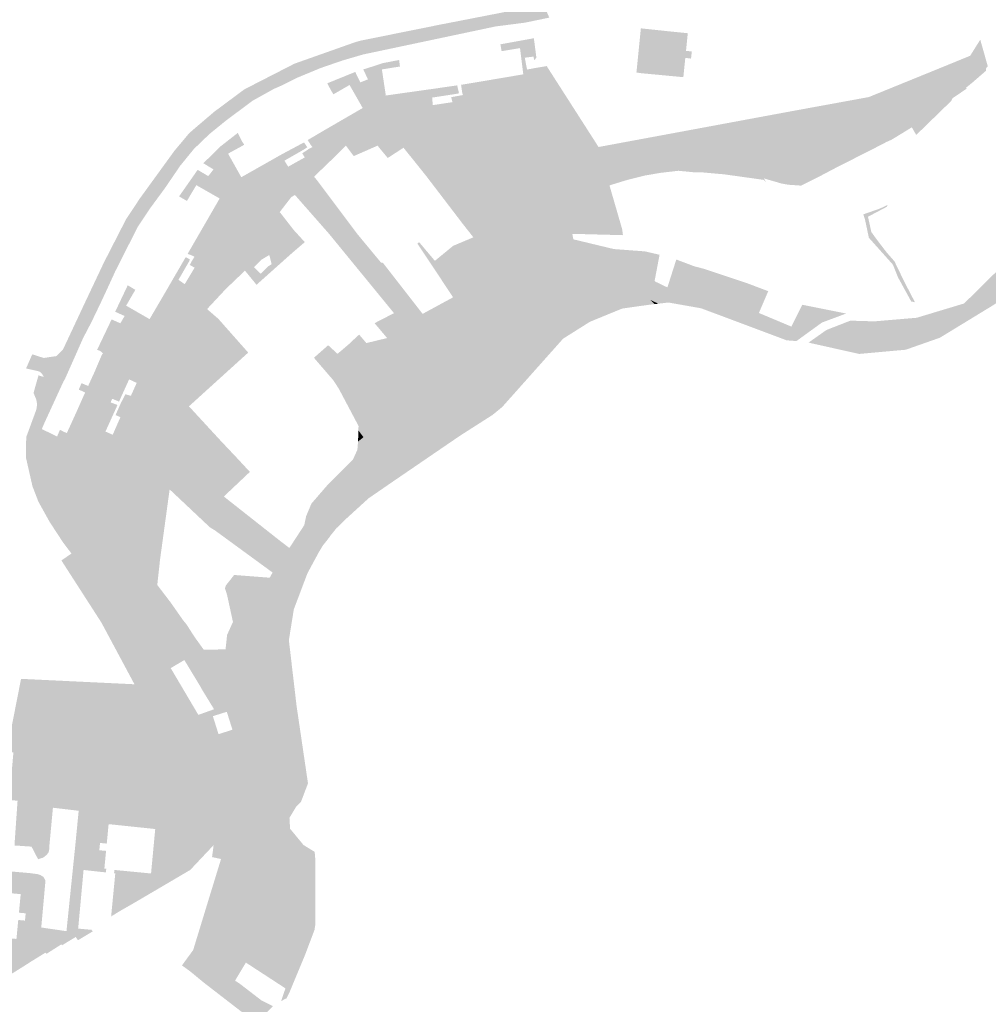
# Model space of a CAD drawing. Units: inches. Extents: x -645293 to -590036, y -1169592 to -1135176.
# Drawn here: x -603858 to -603455, y -1157744 to -1157334 of the extents above; entities that cross this region are included whole.
import ezdxf

# ---------------------------------------------------------------- set-up
doc = ezdxf.new("R2010")
doc.units = ezdxf.units.IN
doc.header["$MEASUREMENT"] = 0

msp = doc.modelspace()

# ---------------------------------------------------------------- hatches: boundary and pattern name
for points in [[(-603836.86, -1157536.88), (-603833.44, -1157542.32), (-603820.02, -1157562.66), (-603810.99, -1157577.24), (-603802.04, -1157593.54), (-603796.45, -1157604.13), (-603810.62, -1157610.88), (-603824.37, -1157585.22), (-603841.03, -1157559.34), (-603836.86, -1157556.44), (-603840.41, -1157551.73), (-603845.91, -1157543.33), (-603850.61, -1157534.86), (-603853.08, -1157528.45), (-603855.78, -1157516.58), (-603855.79, -1157511.71), (-603855.65, -1157507.91), (-603851.48, -1157496.55), (-603851.14, -1157494.39), (-603851.48, -1157492.39), (-603852.63, -1157489.57), (-603852.51, -1157489.14), (-603850.7, -1157482.71), (-603850.57, -1157482.27), (-603848.32, -1157482.97), (-603849.22, -1157481.46), (-603850.27, -1157480.63), (-603855.74, -1157479.39), (-603853.17, -1157473.51), (-603848.42, -1157475.03), (-603843.16, -1157474.26), (-603840.4, -1157471.56), (-603832.95, -1157455.66), (-603832.06, -1157453.75), (-603823.4, -1157435.41), (-603814.18, -1157417.39), (-603808.45, -1157408.72), (-603794.09, -1157388.92), (-603788.13, -1157381.78), (-603786.5, -1157380.26), (-603777.38, -1157372.5), (-603764.87, -1157363.2), (-603744.05, -1157352.52), (-603718.63, -1157343.52), (-603716.44, -1157342.92), (-603682.42, -1157336.06), (-603681.44, -1157335.88), (-603651.84, -1157330.11), (-603649.86, -1157329.7), (-603646.19, -1157328.94), (-603640.82, -1157326.91), (-603637.93, -1157333.34), (-603648.09, -1157335.44), (-603660.23, -1157337), (-603715.44, -1157348.68), (-603724.07, -1157351.2), (-603733.31, -1157354.39), (-603742.73, -1157358.31), (-603749.57, -1157361.7), (-603752.54, -1157362.98), (-603761.45, -1157367.94), (-603772.52, -1157376.2), (-603779.44, -1157381.83), (-603785.87, -1157388.01), (-603791.59, -1157395.02), (-603798.22, -1157404.75), (-603798.8, -1157405.51), (-603804.28, -1157412.96), (-603809.09, -1157420.17), (-603809.46, -1157420.86), (-603818.73, -1157439.17), (-603818.86, -1157439.5), (-603819.22, -1157440.28), (-603820.59, -1157443.27), (-603823.99, -1157450.63), (-603825.39, -1157453.57), (-603828.54, -1157460.12), (-603831.87, -1157466.5), (-603832.25, -1157467.32), (-603839.56, -1157483.8), (-603840.2, -1157484.88), (-603848.04, -1157501.94), (-603849.19, -1157504.61), (-603850.5, -1157510.21), (-603849.6, -1157517.44), (-603847.66, -1157525.88), (-603845.48, -1157531.89), (-603841.03, -1157529.58), (-603836.86, -1157536.88)], [(-603601.47, -1157354.28), (-603599.83, -1157337.8), (-603587.67, -1157339.09), (-603580.3, -1157339.83), (-603581.03, -1157347.23), (-603578.6, -1157347.37), (-603578.94, -1157350.39), (-603579.53, -1157350.32), (-603581.32, -1157350.1), (-603581.38, -1157350.65), (-603582.03, -1157357.02), (-603582.14, -1157358.13), (-603599.85, -1157356.46), (-603601.68, -1157356.16), (-603601.47, -1157354.28)], [(-603707.16, -1157352.27), (-603700.46, -1157350.98), (-603700.27, -1157352.37), (-603700.12, -1157353.71), (-603700.66, -1157353.78), (-603707.63, -1157354.9), (-603705.99, -1157365.76), (-603686.8, -1157363.06), (-603676.29, -1157361.55), (-603675.53, -1157364.85), (-603676.91, -1157365.12), (-603686.72, -1157366.63), (-603686.42, -1157369.77), (-603678.25, -1157368.53), (-603678.79, -1157366.47), (-603676.76, -1157366.09), (-603675.46, -1157365.85), (-603673.89, -1157365.58), (-603674.17, -1157364.72), (-603674.66, -1157361.3), (-603667.66, -1157360.15), (-603648.76, -1157356.95), (-603650.13, -1157346.03), (-603657.81, -1157347.3), (-603658.08, -1157345.62), (-603658.3, -1157344.46), (-603644.37, -1157341.92), (-603643.31, -1157350.01), (-603644.19, -1157351.14), (-603644.53, -1157349.58), (-603648.15, -1157350.01), (-603647.21, -1157354.95), (-603643.69, -1157354.3), (-603639.03, -1157353.51), (-603617.44, -1157387.2), (-603612.89, -1157403.18), (-603625.5, -1157407.27), (-603631.48, -1157410.37), (-603633.42, -1157411.35), (-603647.47, -1157419.34), (-603648.68, -1157419.85), (-603660.06, -1157424.69), (-603674.83, -1157431.86), (-603677.97, -1157428.35), (-603669.55, -1157424.8), (-603673.95, -1157419.21), (-603687.72, -1157401.18), (-603688.81, -1157399.75), (-603697.24, -1157389.22), (-603698.62, -1157387.5), (-603709.1, -1157374.35), (-603715.12, -1157379.65), (-603709.43, -1157386.64), (-603719.36, -1157390.99), (-603721.07, -1157388.68), (-603722.6, -1157386.64), (-603729.71, -1157393.64), (-603735.86, -1157399.54), (-603734.48, -1157401.25), (-603736.66, -1157403.48), (-603738.42, -1157404.36), (-603743.83, -1157407.18), (-603745.37, -1157408.09), (-603750.17, -1157414.31), (-603755.11, -1157420.7), (-603767.13, -1157432.41), (-603768.2, -1157433.48), (-603768.58, -1157433.86), (-603776.33, -1157441.61), (-603772.38, -1157446.1), (-603773.05, -1157446.8), (-603780.4, -1157454.67), (-603775.87, -1157460.12), (-603784.5, -1157467.82), (-603791.89, -1157475.33), (-603799.06, -1157483.35), (-603787.94, -1157495.16), (-603775.34, -1157508.84), (-603787.42, -1157519.58), (-603790.54, -1157522.48), (-603797.22, -1157528.6), (-603797.84, -1157534.52), (-603800.88, -1157530.71), (-603804.95, -1157534.39), (-603798.58, -1157542.03), (-603799.24, -1157548.8), (-603800.4, -1157559.24), (-603801.13, -1157569.53), (-603795.63, -1157576.72), (-603790.38, -1157584.22), (-603788.99, -1157585.88), (-603786.53, -1157589.76), (-603785.52, -1157591.29), (-603781.79, -1157596.5), (-603782.73, -1157596.57), (-603789.86, -1157600.79), (-603795.53, -1157604.15), (-603796.45, -1157604.13), (-603802.04, -1157593.54), (-603810.99, -1157577.24), (-603820.02, -1157562.66), (-603833.44, -1157542.32), (-603836.86, -1157536.88), (-603841.03, -1157529.58), (-603845.48, -1157531.89), (-603847.66, -1157525.88), (-603849.6, -1157517.44), (-603850.5, -1157510.21), (-603849.19, -1157504.61), (-603842.83, -1157507.76), (-603841.38, -1157508.41), (-603841.16, -1157508.53), (-603840.1, -1157509.11), (-603840.36, -1157509.58), (-603843.23, -1157516.08), (-603832.96, -1157520.74), (-603824.99, -1157503.07), (-603820.56, -1157493.53), (-603817.71, -1157494.59), (-603817.98, -1157495.25), (-603822.69, -1157505.66), (-603819.69, -1157507.01), (-603816.46, -1157499.66), (-603818.48, -1157498.81), (-603817.11, -1157495.67), (-603816.78, -1157494.89), (-603816.15, -1157493.51), (-603815.72, -1157492.73), (-603814.38, -1157490.13), (-603812.11, -1157490.79), (-603809.69, -1157485.41), (-603812.85, -1157483.94), (-603816.66, -1157492.34), (-603817.05, -1157493.2), (-603819.88, -1157492.01), (-603817, -1157485.39), (-603809.01, -1157467.84), (-603819.26, -1157463.19), (-603822.36, -1157470.17), (-603823.59, -1157469.7), (-603824.91, -1157469.01), (-603820.14, -1157458.98), (-603816.51, -1157460.6), (-603814.72, -1157457.56), (-603818.64, -1157455.79), (-603813.43, -1157444.77), (-603811.45, -1157445.96), (-603811.32, -1157446.03), (-603810.25, -1157446.66), (-603810.53, -1157447.12), (-603814.08, -1157453.25), (-603804.33, -1157458.86), (-603798.48, -1157448.88), (-603794.54, -1157442.09), (-603789.31, -1157433.09), (-603787.5, -1157434.01), (-603787.67, -1157434.35), (-603787.85, -1157434.73), (-603787.97, -1157434.98), (-603792.3, -1157442.5), (-603789.71, -1157444.3), (-603785.58, -1157437.46), (-603787.6, -1157436.28), (-603787.13, -1157435.44), (-603787, -1157435.2), (-603786.8, -1157434.83), (-603786.55, -1157434.37), (-603785.64, -1157432.89), (-603786.49, -1157432.44), (-603788.49, -1157431.68), (-603784.92, -1157425.51), (-603775.16, -1157408.63), (-603784.87, -1157403.08), (-603788.78, -1157409.64), (-603790.02, -1157408.94), (-603792.05, -1157407.77), (-603784.32, -1157396.71), (-603779.91, -1157399.31), (-603777.71, -1157396.54), (-603781.96, -1157393.96), (-603774.67, -1157386.85), (-603767.64, -1157381.35), (-603765.7, -1157385.09), (-603765.6, -1157385.23), (-603764.93, -1157386.22), (-603765.36, -1157386.52), (-603771.66, -1157389.96), (-603766.15, -1157399.78), (-603749.35, -1157390.27), (-603740.05, -1157385.29), (-603738.68, -1157387.28), (-603740.16, -1157388.28), (-603748.19, -1157392.89), (-603746.64, -1157395.4), (-603739.71, -1157391.53), (-603740.81, -1157389.8), (-603739.5, -1157389), (-603738.14, -1157388.07), (-603736.54, -1157387.22), (-603737.18, -1157386.43), (-603738.5, -1157384.31), (-603732.45, -1157380.73), (-603715.62, -1157370.97), (-603721.07, -1157361.39), (-603727.81, -1157365.25), (-603728.55, -1157364.07), (-603730.38, -1157360.69), (-603718.72, -1157355.95), (-603716.62, -1157360.3), (-603713.43, -1157359.05), (-603715.38, -1157354.87), (-603714.31, -1157354.59), (-603707.16, -1157352.27)], [(-603462.73, -1157349.2), (-603458.54, -1157342.52), (-603455.39, -1157353.67), (-603456.18, -1157354.48), (-603462.73, -1157349.2)], [(-603470.08, -1157366.9), (-603478.07, -1157355.48), (-603470.15, -1157352.25), (-603464.45, -1157362.52), (-603464.19, -1157362.9), (-603467.08, -1157364.86), (-603470.08, -1157366.9)], [(-603456.18, -1157354.48), (-603456.18, -1157355.48), (-603461.71, -1157360.28), (-603464.45, -1157362.52), (-603470.15, -1157352.25), (-603462.73, -1157349.2), (-603456.18, -1157354.48)], [(-603490.89, -1157372.4), (-603496.13, -1157362.83), (-603478.07, -1157355.48), (-603470.08, -1157366.9), (-603470.71, -1157368.1), (-603485.19, -1157382.18), (-603487.03, -1157379.01), (-603490.89, -1157372.4)], [(-603495.36, -1157384.11), (-603504.9, -1157366.4), (-603496.13, -1157362.83), (-603490.89, -1157372.4), (-603487.03, -1157379.01), (-603495.36, -1157384.11)], [(-603513.16, -1157367.92), (-603502.73, -1157387.78), (-603518.26, -1157395.65), (-603530.45, -1157371.08), (-603513.16, -1157367.92)], [(-603497.58, -1157385.11), (-603497.75, -1157385.2), (-603502.73, -1157387.78), (-603513.16, -1157367.92), (-603504.9, -1157366.4), (-603495.36, -1157384.11), (-603497.58, -1157385.11)], [(-603524.82, -1157399.1), (-603533.15, -1157403.28), (-603547.36, -1157374.2), (-603537.63, -1157372.4), (-603524.82, -1157399.1)], [(-603518.26, -1157395.65), (-603524.82, -1157399.1), (-603537.63, -1157372.4), (-603530.45, -1157371.08), (-603518.26, -1157395.65)], [(-603705.19, -1157391.77), (-603707.59, -1157388.89), (-603709.43, -1157386.64), (-603715.12, -1157379.65), (-603709.1, -1157374.35), (-603698.62, -1157387.5), (-603705.19, -1157391.77)], [(-603565.1, -1157398.59), (-603574.02, -1157397.78), (-603581.94, -1157380.62), (-603547.36, -1157374.2), (-603533.15, -1157403.28), (-603538.56, -1157402.9), (-603541.32, -1157402.39), (-603548.62, -1157400.27), (-603547.61, -1157402.03), (-603548.63, -1157400.89), (-603565.1, -1157398.59)], [(-603574.02, -1157397.78), (-603576.95, -1157397.8), (-603584.19, -1157397.1), (-603591.69, -1157397.97), (-603598.33, -1157399.11), (-603605.38, -1157400.88), (-603612.89, -1157403.18), (-603617.44, -1157387.2), (-603581.94, -1157380.62), (-603574.02, -1157397.78)], [(-603512.63, -1157459.5), (-603502.62, -1157459.79), (-603484.99, -1157458.29), (-603465.26, -1157452.34), (-603443.29, -1157430.67), (-603433, -1157419.38), (-603407.29, -1157394.43), (-603404.38, -1157398.55), (-603400.97, -1157408.71), (-603395.35, -1157414.01), (-603414.75, -1157423.93), (-603427.31, -1157432.2), (-603452.64, -1157452.74), (-603475.36, -1157466.61), (-603489.57, -1157471.6), (-603508.98, -1157473.35), (-603530.02, -1157468.64), (-603522.59, -1157463.39), (-603512.63, -1157459.5)], [(-603732.47, -1157416.1), (-603736.34, -1157411.08), (-603731.39, -1157407.21), (-603727.52, -1157412.17), (-603728.63, -1157413.05), (-603727.34, -1157414.58), (-603730.32, -1157416.93), (-603731.6, -1157415.4), (-603732.47, -1157416.1)], [(-603614.27, -1157418), (-603616.79, -1157410.37), (-603612.62, -1157409.25), (-603610.34, -1157416.8), (-603611.05, -1157417.02), (-603609.78, -1157420.99), (-603612.95, -1157422.01), (-603614.27, -1157418)], [(-603703.63, -1157466.29), (-603698.1, -1157461.87), (-603690.67, -1157456.67), (-603684.85, -1157453.51), (-603681.1, -1157451.47), (-603677.98, -1157449.77), (-603692.85, -1157427.41), (-603692.16, -1157426.78), (-603685.57, -1157434.59), (-603677.97, -1157428.35), (-603674.83, -1157431.86), (-603679.87, -1157435.98), (-603681.07, -1157439.91), (-603675.89, -1157449), (-603666.81, -1157444.82), (-603653.17, -1157438.04), (-603647.14, -1157434.62), (-603641.37, -1157431.01), (-603633.82, -1157425.57), (-603631.15, -1157423.09), (-603634.88, -1157413.57), (-603633.42, -1157411.35), (-603633.04, -1157412.34), (-603630.64, -1157418.59), (-603628.36, -1157423.35), (-603627.92, -1157425.64), (-603636.49, -1157430.32), (-603646.32, -1157437.29), (-603664.22, -1157445.9), (-603674.68, -1157450.08), (-603687.57, -1157456.98), (-603691.88, -1157459.51), (-603696.39, -1157462.68), (-603697.66, -1157467.69), (-603696.59, -1157468.58), (-603698.49, -1157471.62), (-603703.58, -1157480.5), (-603706.74, -1157478.02), (-603714.09, -1157468.83), (-603705.45, -1157466.74), (-603703.63, -1157466.29)], [(-603634.88, -1157413.57), (-603647.47, -1157419.34), (-603633.42, -1157411.35), (-603634.88, -1157413.57)], [(-603616.79, -1157410.37), (-603614.27, -1157418), (-603618.02, -1157419.14), (-603620.57, -1157411.43), (-603616.79, -1157410.37)], [(-603503.89, -1157422.58), (-603501.55, -1157425.82), (-603497.56, -1157431.03), (-603494.27, -1157434.78), (-603490.16, -1157443.28), (-603485.74, -1157451.81), (-603487.26, -1157451.54), (-603492.83, -1157441.38), (-603494.91, -1157436.17), (-603504.91, -1157424.99), (-603506.56, -1157417.2), (-603507.22, -1157415.33), (-603506.96, -1157415.16), (-603500.15, -1157412.77), (-603497.23, -1157411.33), (-603497.35, -1157412.05), (-603505.28, -1157416.23), (-603503.89, -1157422.58)], [(-603745.62, -1157431.88), (-603755.11, -1157420.7), (-603750.17, -1157414.31), (-603749.46, -1157415.15), (-603744.4, -1157421.67), (-603747.45, -1157424.52), (-603746.19, -1157425.92), (-603747.96, -1157427.69), (-603744.74, -1157431.11), (-603745.12, -1157431.44), (-603745.62, -1157431.88)], [(-603732.33, -1157420.27), (-603725.05, -1157413.83), (-603717.96, -1157423.29), (-603707.96, -1157435.36), (-603707.2, -1157435.43), (-603690.67, -1157456.67), (-603698.1, -1157461.87), (-603702.59, -1157456.37), (-603729.69, -1157423.27), (-603732.33, -1157420.27)], [(-603739.72, -1157426.81), (-603744.74, -1157431.11), (-603747.96, -1157427.69), (-603746.19, -1157425.92), (-603747.45, -1157424.52), (-603744.4, -1157421.67), (-603739.72, -1157426.81)], [(-603645.03, -1157421.93), (-603641.42, -1157420.8), (-603639.78, -1157426.07), (-603643.58, -1157427.14), (-603645.03, -1157421.93)], [(-603697.66, -1157467.69), (-603696.39, -1157462.68), (-603691.88, -1157459.51), (-603687.57, -1157456.98), (-603674.68, -1157450.08), (-603664.22, -1157445.9), (-603646.32, -1157437.29), (-603636.49, -1157430.32), (-603627.92, -1157425.64), (-603611.06, -1157429.69), (-603598.13, -1157430.66), (-603599.28, -1157439.99), (-603602.07, -1157441.38), (-603602.45, -1157435.92), (-603608.84, -1157432.36), (-603626.28, -1157435.07), (-603637.51, -1157438.16), (-603657.94, -1157448.61), (-603680.59, -1157456.96), (-603696.59, -1157468.58), (-603697.66, -1157467.69)], [(-603651.39, -1157429.73), (-603654.56, -1157431.7), (-603658.15, -1157425.61), (-603654.55, -1157423.7), (-603651.39, -1157429.73)], [(-603753.53, -1157435.99), (-603754.5, -1157432.17), (-603754.9, -1157430.61), (-603750.91, -1157429.54), (-603749.69, -1157434.98), (-603753.53, -1157435.99)], [(-603656.65, -1157433.03), (-603661.41, -1157435.75), (-603664.89, -1157429.91), (-603660, -1157427.25), (-603656.65, -1157433.03)], [(-603679.45, -1157458.8), (-603695.45, -1157469.95), (-603696.78, -1157472.36), (-603702.88, -1157481.14), (-603709.68, -1157491.22), (-603710, -1157491.92), (-603711.11, -1157497.1), (-603711.53, -1157499.02), (-603708.94, -1157515.87), (-603709.95, -1157519.68), (-603718.12, -1157530.23), (-603716.98, -1157531.02), (-603717.51, -1157531.86), (-603718.69, -1157531.05), (-603725.66, -1157540.01), (-603729.1, -1157549.07), (-603729.58, -1157549.8), (-603738.07, -1157553.62), (-603739.16, -1157553.67), (-603739.92, -1157553.7), (-603741.31, -1157553.75), (-603739.98, -1157552.26), (-603729.2, -1157546.84), (-603727.5, -1157539.54), (-603720.34, -1157530.01), (-603722.63, -1157528.75), (-603722.12, -1157527.86), (-603719.71, -1157529.31), (-603711.61, -1157518.44), (-603710.85, -1157515.37), (-603713.43, -1157498.39), (-603712.92, -1157496.61), (-603713.23, -1157491.34), (-603712.53, -1157490.52), (-603711.64, -1157490.77), (-603711.33, -1157490.84), (-603710.69, -1157490.71), (-603710.25, -1157490.27), (-603703.58, -1157480.5), (-603698.49, -1157471.62), (-603696.59, -1157468.58), (-603680.59, -1157456.96), (-603657.94, -1157448.61), (-603637.51, -1157438.16), (-603626.28, -1157435.07), (-603608.84, -1157432.36), (-603602.45, -1157435.92), (-603602.07, -1157441.38), (-603596.65, -1157446.94), (-603596.94, -1157447.29), (-603597.28, -1157447.72), (-603597.86, -1157448.44), (-603603.03, -1157442.58), (-603605.05, -1157439.16), (-603605.05, -1157436.87), (-603609.23, -1157434.84), (-603625.46, -1157436.97), (-603636.5, -1157440.01), (-603656.68, -1157450.26), (-603679.45, -1157458.8)], [(-603598.13, -1157430.66), (-603592.04, -1157432.06), (-603594.08, -1157442.85), (-603599.28, -1157439.99), (-603598.13, -1157430.66)], [(-603573.28, -1157437.99), (-603574.3, -1157441.31), (-603577, -1157451.33), (-603587.67, -1157446.2), (-603588.78, -1157445.66), (-603585.07, -1157434.04), (-603577.66, -1157436.84), (-603573.28, -1157437.99)], [(-603764.9, -1157436.23), (-603758.84, -1157440.65), (-603760.76, -1157443.4), (-603764.56, -1157438.76), (-603764.43, -1157438.57), (-603765.8, -1157437.61), (-603764.9, -1157436.23)], [(-603695.66, -1157487.3), (-603702.88, -1157481.14), (-603696.78, -1157472.36), (-603695.45, -1157469.95), (-603679.45, -1157458.8), (-603656.68, -1157450.26), (-603636.5, -1157440.01), (-603625.46, -1157436.97), (-603609.23, -1157434.84), (-603605.05, -1157436.87), (-603605.05, -1157439.16), (-603603.03, -1157442.58), (-603597.86, -1157448.44), (-603598.72, -1157449.51), (-603595.83, -1157450.88), (-603594.16, -1157452.62), (-603596.24, -1157452.86), (-603596.89, -1157452.95), (-603606.13, -1157442.32), (-603610.06, -1157440.22), (-603624.64, -1157440.46), (-603637.07, -1157443.68), (-603678, -1157463.37), (-603692.79, -1157473.5), (-603692.85, -1157474.58), (-603695.66, -1157487.3)], [(-603675.56, -1157444.05), (-603678.85, -1157438.9), (-603673.97, -1157435.61), (-603670.49, -1157440.88), (-603675.56, -1157444.05)], [(-603555.2, -1157444.06), (-603561.58, -1157458.75), (-603577, -1157451.33), (-603574.3, -1157441.31), (-603573.28, -1157437.99), (-603555.2, -1157444.06)], [(-603658.15, -1157495.95), (-603664.72, -1157487.69), (-603676.28, -1157486.81), (-603685.59, -1157484.49), (-603692.79, -1157473.5), (-603678, -1157463.37), (-603637.07, -1157443.68), (-603624.64, -1157440.46), (-603610.06, -1157440.22), (-603606.13, -1157442.32), (-603596.89, -1157452.95), (-603607.57, -1157454.45), (-603620.98, -1157459.94), (-603632.18, -1157466.99), (-603656.05, -1157493.77), (-603657.57, -1157495.47), (-603658.15, -1157495.95)], [(-603593.7, -1157443.29), (-603595.83, -1157445.92), (-603596.65, -1157446.94), (-603602.07, -1157441.38), (-603599.28, -1157439.99), (-603594.08, -1157442.85), (-603593.7, -1157443.29)], [(-603577, -1157451.33), (-603561.58, -1157458.75), (-603561.78, -1157459.2), (-603574.7, -1157454.36), (-603579.19, -1157453.56), (-603586.06, -1157452.35), (-603588.33, -1157451.95), (-603592.54, -1157452.43), (-603595.83, -1157450.88), (-603598.72, -1157449.51), (-603597.86, -1157448.44), (-603597.28, -1157447.72), (-603596.94, -1157447.29), (-603596.65, -1157446.94), (-603595.83, -1157445.92), (-603593.7, -1157443.29), (-603588.78, -1157445.66), (-603587.67, -1157446.2), (-603577, -1157451.33)], [(-603546.81, -1157447.22), (-603550.69, -1157456.3), (-603553.17, -1157462.11), (-603561.58, -1157458.75), (-603555.2, -1157444.06), (-603546.81, -1157447.22)], [(-603787.94, -1157495.16), (-603799.06, -1157483.35), (-603791.89, -1157475.33), (-603784.5, -1157467.82), (-603775.87, -1157460.12), (-603780.4, -1157454.67), (-603775.7, -1157458.75), (-603763.27, -1157472.8), (-603764.07, -1157473.51), (-603771.74, -1157480.47), (-603780.16, -1157488.1), (-603782.96, -1157490.64), (-603787, -1157494.31), (-603787.94, -1157495.16)], [(-603594.16, -1157452.62), (-603595.83, -1157450.88), (-603592.54, -1157452.43), (-603594.16, -1157452.62)], [(-603537.43, -1157462.55), (-603537.15, -1157461.98), (-603532.6, -1157452.88), (-603514.35, -1157456.53), (-603524.43, -1157460.28), (-603535.08, -1157468), (-603539.34, -1157467.66), (-603540.22, -1157467.28), (-603538.82, -1157462.1), (-603537.43, -1157462.55)], [(-603698.1, -1157461.87), (-603703.63, -1157466.29), (-603705.45, -1157466.74), (-603710.67, -1157460.54), (-603702.59, -1157456.37), (-603698.1, -1157461.87)], [(-603561.58, -1157458.75), (-603553.17, -1157462.11), (-603553.28, -1157462.39), (-603561.78, -1157459.2), (-603561.58, -1157458.75)], [(-603537.43, -1157462.55), (-603538.82, -1157462.1), (-603540.22, -1157467.28), (-603553.17, -1157462.11), (-603550.69, -1157456.3), (-603537.15, -1157461.98), (-603537.43, -1157462.55)], [(-603547.92, -1157464.39), (-603548.51, -1157464.17), (-603553.28, -1157462.39), (-603553.17, -1157462.11), (-603540.22, -1157467.28), (-603547.92, -1157464.39)], [(-603827.21, -1157480.78), (-603824.13, -1157473.57), (-603823.74, -1157473.14), (-603824.72, -1157472.24), (-603824.93, -1157472.05), (-603826.18, -1157471.65), (-603824.91, -1157469.01), (-603823.59, -1157469.7), (-603822.36, -1157470.17), (-603819.26, -1157463.19), (-603809.01, -1157467.84), (-603817, -1157485.39), (-603827.21, -1157480.78)], [(-603726.09, -1157473.31), (-603721.25, -1157469.18), (-603717.63, -1157465.75), (-603717.07, -1157465.34), (-603714.09, -1157468.83), (-603719.43, -1157478.28), (-603721.97, -1157480.75), (-603725.54, -1157487.86), (-603727.86, -1157484.3), (-603735.92, -1157474.95), (-603729.99, -1157469.73), (-603726.09, -1157473.31)], [(-603717.55, -1157509.83), (-603715.3, -1157508.02), (-603717.4, -1157505.18), (-603717.35, -1157503.33), (-603725.54, -1157487.86), (-603721.97, -1157480.75), (-603719.43, -1157478.28), (-603714.09, -1157468.83), (-603706.74, -1157478.02), (-603703.58, -1157480.5), (-603710.25, -1157490.27), (-603710.69, -1157490.71), (-603711.33, -1157490.84), (-603711.64, -1157490.77), (-603712.53, -1157490.52), (-603713.23, -1157491.34), (-603712.92, -1157496.61), (-603713.43, -1157498.39), (-603710.85, -1157515.37), (-603711.61, -1157518.44), (-603717.83, -1157513.28), (-603717.55, -1157509.83)], [(-603661.07, -1157498.34), (-603661.53, -1157498.72), (-603674.94, -1157507.29), (-603679.75, -1157510.57), (-603695.74, -1157521.5), (-603702.9, -1157526.39), (-603704.94, -1157522.02), (-603708.3, -1157520.88), (-603703.12, -1157507.74), (-603695.66, -1157487.3), (-603692.85, -1157474.58), (-603692.79, -1157473.5), (-603685.59, -1157484.49), (-603690.22, -1157483.33), (-603692.61, -1157486.74), (-603675.26, -1157490.75), (-603667.54, -1157491.33), (-603661.07, -1157498.34)], [(-603817, -1157485.39), (-603819.88, -1157492.01), (-603820.56, -1157493.53), (-603824.99, -1157503.07), (-603835.2, -1157498.46), (-603831.39, -1157489.92), (-603831.15, -1157489.43), (-603832.25, -1157488.9), (-603832.39, -1157488.83), (-603833.81, -1157488.23), (-603832.67, -1157485.53), (-603831.21, -1157486.14), (-603829.9, -1157486.68), (-603827.21, -1157480.78), (-603817, -1157485.39)], [(-603708.94, -1157515.87), (-603711.53, -1157499.02), (-603711.11, -1157497.1), (-603710, -1157491.92), (-603709.68, -1157491.22), (-603702.88, -1157481.14), (-603695.66, -1157487.3), (-603703.12, -1157507.74), (-603708.3, -1157520.88), (-603709.95, -1157519.68), (-603708.94, -1157515.87)], [(-603690.22, -1157483.33), (-603685.59, -1157484.49), (-603676.28, -1157486.81), (-603664.72, -1157487.69), (-603658.15, -1157495.95), (-603661.07, -1157498.34), (-603667.54, -1157491.33), (-603675.26, -1157490.75), (-603692.61, -1157486.74), (-603690.22, -1157483.33)], [(-603841.38, -1157508.41), (-603842.83, -1157507.76), (-603841.65, -1157504.94), (-603840.1, -1157505.75), (-603838.76, -1157506.26), (-603835.2, -1157498.46), (-603824.99, -1157503.07), (-603832.96, -1157520.74), (-603843.23, -1157516.08), (-603840.36, -1157509.58), (-603840.1, -1157509.11), (-603841.16, -1157508.53), (-603841.38, -1157508.41)], [(-603717.55, -1157509.83), (-603717.4, -1157505.18), (-603715.3, -1157508.02), (-603717.55, -1157509.83)], [(-603789.42, -1157523.55), (-603795.98, -1157529.75), (-603796.86, -1157536.13), (-603797.84, -1157534.52), (-603797.22, -1157528.6), (-603790.54, -1157522.48), (-603787.42, -1157519.58), (-603775.34, -1157508.84), (-603774.1, -1157510.16), (-603786.05, -1157521.15), (-603789.42, -1157523.55)], [(-603775.65, -1157522.71), (-603780.2, -1157518.12), (-603774.54, -1157512.68), (-603769.98, -1157517.21), (-603775.65, -1157522.71)], [(-603722.12, -1157527.86), (-603722.63, -1157528.75), (-603720.34, -1157530.01), (-603727.5, -1157539.54), (-603729.2, -1157546.84), (-603739.98, -1157552.26), (-603741.31, -1157553.75), (-603746.13, -1157554.13), (-603739.93, -1157544.61), (-603739.18, -1157540.93), (-603736.96, -1157535.66), (-603730.25, -1157527.9), (-603723.36, -1157521.03), (-603719.73, -1157517.41), (-603717.83, -1157513.28), (-603711.61, -1157518.44), (-603719.71, -1157529.31), (-603722.12, -1157527.86)], [(-603716.98, -1157531.02), (-603718.12, -1157530.23), (-603709.95, -1157519.68), (-603708.3, -1157520.88), (-603704.94, -1157522.02), (-603713.17, -1157533.46), (-603719.69, -1157539.41), (-603722.25, -1157541.74), (-603722.99, -1157542.42), (-603726.56, -1157545.92), (-603729.1, -1157549.07), (-603725.66, -1157540.01), (-603718.69, -1157531.05), (-603717.51, -1157531.86), (-603716.98, -1157531.02)], [(-603746.13, -1157554.13), (-603748, -1157556.78), (-603771.06, -1157538.15), (-603789.42, -1157523.55), (-603786.05, -1157521.15), (-603773.42, -1157532.71), (-603750, -1157551.18), (-603746.13, -1157554.13)], [(-603704.94, -1157522.02), (-603702.9, -1157526.39), (-603713.17, -1157533.46), (-603704.94, -1157522.02)], [(-603788.94, -1157535.43), (-603794.68, -1157529.26), (-603790.23, -1157525.11), (-603784.46, -1157531.22), (-603788.94, -1157535.43)], [(-603800.88, -1157530.71), (-603797.84, -1157534.52), (-603798.58, -1157542.03), (-603804.95, -1157534.39), (-603800.88, -1157530.71)], [(-603797.79, -1157542.97), (-603798.58, -1157542.03), (-603797.84, -1157534.52), (-603796.86, -1157536.13), (-603797.53, -1157541.1), (-603797.79, -1157542.97)], [(-603798.58, -1157542.03), (-603797.79, -1157542.97), (-603798.67, -1157549.42), (-603799.99, -1157559.06), (-603801.13, -1157569.53), (-603800.4, -1157559.24), (-603799.24, -1157548.8), (-603798.58, -1157542.03)], [(-603771.84, -1157542.08), (-603766.58, -1157546.03), (-603769.64, -1157550.02), (-603775.53, -1157545.56), (-603773.49, -1157542.58), (-603772.67, -1157543.22), (-603771.84, -1157542.08)], [(-603732.23, -1157553.15), (-603738.07, -1157553.62), (-603729.58, -1157549.8), (-603732.23, -1157553.15)], [(-603772.07, -1157573.69), (-603772.95, -1157570.96), (-603772.56, -1157569.69), (-603769.12, -1157565.38), (-603754.34, -1157566.51), (-603753.12, -1157564.36), (-603748, -1157556.78), (-603744.35, -1157559.28), (-603745.48, -1157567.66), (-603752.76, -1157570.07), (-603764.19, -1157571.43), (-603764.78, -1157588.7), (-603764.89, -1157591.8), (-603772.71, -1157596.35), (-603772.06, -1157590.32), (-603769.63, -1157584.93), (-603772.07, -1157573.69)], [(-603756.36, -1157590.88), (-603745.78, -1157597.35), (-603745.25, -1157601.8), (-603745.17, -1157602.71), (-603744.53, -1157608.02), (-603758.17, -1157593.48), (-603758.99, -1157592.88), (-603764.78, -1157588.7), (-603764.19, -1157571.43), (-603752.76, -1157570.07), (-603745.48, -1157567.66), (-603744.35, -1157559.28), (-603748, -1157556.78), (-603742.22, -1157556.33), (-603741.66, -1157556.29), (-603740.99, -1157556.24), (-603742.01, -1157557.89), (-603740.86, -1157558.58), (-603741.37, -1157559.47), (-603742.51, -1157558.84), (-603741.04, -1157568.3), (-603751.01, -1157577.31), (-603759.12, -1157574.94), (-603761.88, -1157584.58), (-603757.21, -1157590.37), (-603756.36, -1157590.88)], [(-603742.01, -1157557.89), (-603740.99, -1157556.24), (-603733.76, -1157555.67), (-603738.63, -1157564.69), (-603742.77, -1157575.66), (-603744.28, -1157579.65), (-603744.31, -1157579.82), (-603746.35, -1157592.54), (-603745.78, -1157597.35), (-603756.36, -1157590.88), (-603757.21, -1157590.37), (-603761.88, -1157584.58), (-603759.12, -1157574.94), (-603751.01, -1157577.31), (-603741.04, -1157568.3), (-603742.51, -1157558.84), (-603741.37, -1157559.47), (-603740.86, -1157558.58), (-603742.01, -1157557.89)], [(-603741.31, -1157553.75), (-603739.92, -1157553.7), (-603739.16, -1157553.67), (-603738.07, -1157553.62), (-603732.23, -1157553.15), (-603733.55, -1157555.35), (-603733.76, -1157555.67), (-603740.99, -1157556.24), (-603741.66, -1157556.29), (-603742.22, -1157556.33), (-603748, -1157556.78), (-603746.13, -1157554.13), (-603741.31, -1157553.75)], [(-603758.99, -1157592.88), (-603758.17, -1157593.48), (-603744.53, -1157608.02), (-603743.12, -1157620.05), (-603738.39, -1157652.15), (-603741.29, -1157659.77), (-603742.74, -1157661.3), (-603743.19, -1157661.64), (-603749.39, -1157643.31), (-603759.03, -1157625.65), (-603762.31, -1157616.76), (-603763.57, -1157616.31), (-603769.11, -1157601), (-603772.71, -1157596.35), (-603764.89, -1157591.8), (-603764.78, -1157588.7), (-603758.99, -1157592.88)], [(-603781.01, -1157612.75), (-603779.5, -1157615.68), (-603774.84, -1157613.07), (-603774.54, -1157612.9), (-603776.94, -1157608.2), (-603778.08, -1157608.83), (-603779.16, -1157606.86), (-603782.97, -1157608.94), (-603782.02, -1157610.78), (-603783.36, -1157611.54), (-603789.86, -1157600.79), (-603782.73, -1157596.57), (-603781.79, -1157596.5), (-603772.71, -1157596.35), (-603769.11, -1157601), (-603763.57, -1157616.31), (-603777.48, -1157621.28), (-603782.29, -1157613.45), (-603781.01, -1157612.75)], [(-603782.29, -1157613.45), (-603783.36, -1157611.54), (-603782.02, -1157610.78), (-603782.97, -1157608.94), (-603779.16, -1157606.86), (-603778.08, -1157608.83), (-603776.94, -1157608.2), (-603774.54, -1157612.9), (-603774.84, -1157613.07), (-603779.5, -1157615.68), (-603781.01, -1157612.75), (-603782.29, -1157613.45)], [(-603774.1, -1157633.91), (-603768.58, -1157631.96), (-603766.19, -1157639.08), (-603766.58, -1157639.22), (-603771.65, -1157641.03), (-603774.1, -1157633.91)], [(-603764.02, -1157656.16), (-603763.01, -1157655.75), (-603758.48, -1157653.92), (-603757.35, -1157653.46), (-603753.13, -1157663.94), (-603754.31, -1157664.42), (-603758.85, -1157666.27), (-603762.6, -1157656.81), (-603763.64, -1157657.18), (-603764.02, -1157656.16)], [(-603735.31, -1157710.78), (-603735.68, -1157713.12), (-603737.32, -1157717.49), (-603739.61, -1157723.54), (-603746.15, -1157739.27), (-603747.37, -1157741.7), (-603747.64, -1157741.7), (-603749.6, -1157742.81), (-603747.77, -1157737.48), (-603749.26, -1157716.48), (-603749.09, -1157715.88), (-603748.89, -1157715.2), (-603743.83, -1157697.68), (-603743.21, -1157692.67), (-603744.88, -1157677.44), (-603746.86, -1157667.73), (-603746.1, -1157666.47), (-603745.84, -1157671.03), (-603740.24, -1157677.81), (-603735.6, -1157680.66), (-603735.35, -1157683.74), (-603735.31, -1157710.78)], [(-603777.67, -1157677.84), (-603744.88, -1157677.44), (-603743.21, -1157692.67), (-603756.95, -1157687.73), (-603761.43, -1157686.67), (-603772.74, -1157684), (-603774.58, -1157683.61), (-603778.32, -1157682.84), (-603777.67, -1157677.84)], [(-603780.19, -1157701.91), (-603774.58, -1157683.61), (-603772.74, -1157684), (-603761.43, -1157686.67), (-603767.41, -1157702.87), (-603767, -1157703), (-603766.43, -1157703.18), (-603763.55, -1157704.12), (-603762.76, -1157704.37), (-603762.27, -1157704.53), (-603756.95, -1157687.73), (-603743.21, -1157692.67), (-603743.83, -1157697.68), (-603748.89, -1157715.2), (-603749.09, -1157715.88), (-603749.26, -1157716.48), (-603768.93, -1157708.27), (-603769.32, -1157708.11), (-603780.19, -1157701.91)], [(-603756.95, -1157687.73), (-603762.27, -1157704.53), (-603762.76, -1157704.37), (-603763.55, -1157704.12), (-603766.43, -1157703.18), (-603767, -1157703), (-603767.41, -1157702.87), (-603761.43, -1157686.67), (-603756.95, -1157687.73)], [(-603772.49, -1157714.63), (-603773.73, -1157713.89), (-603771.81, -1157710.66), (-603770.5, -1157711.43), (-603767.88, -1157712.96), (-603769.57, -1157715.7), (-603769.84, -1157716.14), (-603771.65, -1157719.1), (-603774.31, -1157717.57), (-603772.49, -1157714.63)], [(-603774.51, -1157720.61), (-603775.7, -1157722.63), (-603774.58, -1157723.28), (-603774.8, -1157723.65), (-603775.02, -1157724.04), (-603775.29, -1157724.49), (-603775.54, -1157724.93), (-603776.67, -1157724.29), (-603781.05, -1157721.86), (-603778.95, -1157718.06), (-603774.51, -1157720.61)], [(-603783.9, -1157733.29), (-603783.45, -1157732.67), (-603786.45, -1157730.34), (-603783.37, -1157725.87), (-603777.33, -1157730.47), (-603779.23, -1157732.89), (-603781.89, -1157730.9), (-603783.01, -1157732.44), (-603782.15, -1157733.12), (-603782.79, -1157734.1), (-603783.9, -1157733.29)]]:
    msp.add_hatch(color=256).paths.add_polyline_path(points, flags=0)
h = msp.add_hatch(color=256)
h.paths.add_polyline_path([(-603738.42, -1157404.36), (-603736.66, -1157403.48), (-603734.48, -1157401.25), (-603725.05, -1157413.83), (-603732.33, -1157420.27), (-603742.64, -1157408.53), (-603743.83, -1157407.18), (-603738.42, -1157404.36)], flags=0)
h.paths.add_polyline_path([(-603728.63, -1157413.05), (-603727.52, -1157412.17), (-603731.39, -1157407.21), (-603736.34, -1157411.08), (-603732.47, -1157416.1), (-603731.6, -1157415.4), (-603730.32, -1157416.93), (-603727.34, -1157414.58), (-603728.63, -1157413.05)], flags=0)
h = msp.add_hatch(color=256)
h.paths.add_polyline_path([(-603607.62, -1157421.38), (-603607.28, -1157423.91), (-603628.36, -1157423.35), (-603630.64, -1157418.59), (-603633.04, -1157412.34), (-603633.42, -1157411.35), (-603631.48, -1157410.37), (-603625.5, -1157407.27), (-603612.89, -1157403.18), (-603612.4, -1157404.88), (-603607.62, -1157421.38)], flags=0)
h.paths.add_polyline_path([(-603614.27, -1157418), (-603612.95, -1157422.01), (-603609.78, -1157420.99), (-603611.05, -1157417.02), (-603610.34, -1157416.8), (-603612.62, -1157409.25), (-603616.79, -1157410.37), (-603620.57, -1157411.43), (-603618.02, -1157419.14), (-603614.27, -1157418)], flags=0)
h = msp.add_hatch(color=256)
h.paths.add_polyline_path([(-603647.47, -1157419.34), (-603634.88, -1157413.57), (-603631.15, -1157423.09), (-603633.82, -1157425.57), (-603641.37, -1157431.01), (-603647.26, -1157422.01), (-603648.68, -1157419.85), (-603647.47, -1157419.34)], flags=0)
h.paths.add_polyline_path([(-603639.78, -1157426.07), (-603641.42, -1157420.8), (-603645.03, -1157421.93), (-603643.58, -1157427.14), (-603639.78, -1157426.07)], flags=0)
h = msp.add_hatch(color=256)
h.paths.add_polyline_path([(-603764.43, -1157438.57), (-603764.56, -1157438.76), (-603764.63, -1157438.68), (-603772.38, -1157446.1), (-603776.33, -1157441.61), (-603768.58, -1157433.86), (-603768.2, -1157433.48), (-603767.13, -1157432.41), (-603755.11, -1157420.7), (-603745.62, -1157431.88), (-603748.24, -1157434.22), (-603759.81, -1157444.56), (-603760.76, -1157443.4), (-603758.84, -1157440.65), (-603764.9, -1157436.23), (-603765.8, -1157437.61), (-603764.43, -1157438.57)], flags=0)
h.paths.add_polyline_path([(-603754.5, -1157432.17), (-603757.76, -1157434.1), (-603760.84, -1157437.23), (-603758.02, -1157440), (-603754.94, -1157436.87), (-603753.53, -1157435.99), (-603749.69, -1157434.98), (-603750.91, -1157429.54), (-603754.9, -1157430.61), (-603754.5, -1157432.17)], flags=0)
h = msp.add_hatch(color=256)
h.paths.add_polyline_path([(-603653.17, -1157438.04), (-603659.62, -1157426.42), (-603660.06, -1157424.69), (-603648.68, -1157419.85), (-603647.26, -1157422.01), (-603641.37, -1157431.01), (-603647.14, -1157434.62), (-603653.17, -1157438.04)], flags=0)
h.paths.add_polyline_path([(-603658.15, -1157425.61), (-603654.56, -1157431.7), (-603651.39, -1157429.73), (-603654.55, -1157423.7), (-603658.15, -1157425.61)], flags=0)
h = msp.add_hatch(color=256)
h.paths.add_polyline_path([(-603666.81, -1157444.82), (-603673.33, -1157434.53), (-603674.83, -1157431.86), (-603660.06, -1157424.69), (-603659.62, -1157426.42), (-603653.17, -1157438.04), (-603666.81, -1157444.82)], flags=0)
h.paths.add_polyline_path([(-603661.41, -1157435.75), (-603656.65, -1157433.03), (-603660, -1157427.25), (-603664.89, -1157429.91), (-603661.41, -1157435.75)], flags=0)
h = msp.add_hatch(color=256)
h.paths.add_polyline_path([(-603679.87, -1157435.98), (-603674.83, -1157431.86), (-603673.33, -1157434.53), (-603666.81, -1157444.82), (-603675.89, -1157449), (-603681.07, -1157439.91), (-603679.87, -1157435.98)], flags=0)
h.paths.add_polyline_path([(-603673.97, -1157435.61), (-603678.85, -1157438.9), (-603675.56, -1157444.05), (-603670.49, -1157440.88), (-603673.97, -1157435.61)], flags=0)
h = msp.add_hatch(color=256)
h.paths.add_polyline_path([(-603767.6, -1157517.05), (-603762.58, -1157522.46), (-603773.42, -1157532.71), (-603786.05, -1157521.15), (-603774.1, -1157510.16), (-603767.6, -1157517.05)], flags=0)
h.paths.add_polyline_path([(-603775.65, -1157522.71), (-603769.98, -1157517.21), (-603774.54, -1157512.68), (-603780.2, -1157518.12), (-603775.65, -1157522.71)], flags=0)
h = msp.add_hatch(color=256)
h.paths.add_polyline_path([(-603771.06, -1157538.15), (-603777.12, -1157546.82), (-603779.21, -1157545.55), (-603795.98, -1157529.75), (-603789.42, -1157523.55), (-603771.06, -1157538.15)], flags=0)
h.paths.add_polyline_path([(-603784.46, -1157531.22), (-603790.23, -1157525.11), (-603794.68, -1157529.26), (-603788.94, -1157535.43), (-603784.46, -1157531.22)], flags=0)
h = msp.add_hatch(color=256)
h.paths.add_polyline_path([(-603753.12, -1157564.36), (-603777.12, -1157546.82), (-603771.06, -1157538.15), (-603748, -1157556.78), (-603753.12, -1157564.36)], flags=0)
h.paths.add_polyline_path([(-603772.67, -1157543.22), (-603773.49, -1157542.58), (-603775.53, -1157545.56), (-603769.64, -1157550.02), (-603766.58, -1157546.03), (-603771.84, -1157542.08), (-603772.67, -1157543.22)], flags=0)
h = msp.add_hatch(color=256)
h.paths.add_polyline_path([(-604028.21, -1158103.28), (-604028.73, -1158110.07), (-604036.73, -1158109.41), (-604037.15, -1158112.3), (-604027.92, -1158113.38), (-604027.24, -1158113.46), (-604026.27, -1158103.71), (-604022.01, -1158104.08), (-604021.94, -1158103.12), (-604019.82, -1158072.16), (-604014.62, -1158071.6), (-604008.55, -1158070.6), (-604009.03, -1158097.94), (-604006.23, -1158098.06), (-604006.55, -1158109.24), (-603996.41, -1158109.49), (-603996.33, -1158106.47), (-604005.37, -1158106.2), (-604005.19, -1158090.8), (-604002.31, -1158090.81), (-604002.4, -1158098.28), (-603982.85, -1158098.71), (-603982.42, -1158080.31), (-604002.05, -1158079.84), (-604002.07, -1158081.01), (-604004.67, -1158080.95), (-604004.39, -1158069.74), (-604000.9, -1158068.87), (-603995.3, -1158066.99), (-603990.47, -1158065.11), (-603985.26, -1158062.59), (-603979.53, -1158058.68), (-603972.74, -1158053.72), (-603970.18, -1158057.28), (-603970.62, -1158068.16), (-603967.56, -1158068.32), (-603967.68, -1158071.82), (-603958.08, -1158072.01), (-603958.1, -1158075.92), (-603960.5, -1158075.86), (-603960.65, -1158078.76), (-603951.49, -1158079.16), (-603951.34, -1158075.74), (-603956.78, -1158075.51), (-603956.63, -1158072.08), (-603940.74, -1158072.8), (-603923.99, -1158073.75), (-603911.88, -1158074.46), (-603911.97, -1158073.39), (-603923.86, -1158072.59), (-603940.42, -1158071.37), (-603951.14, -1158071.04), (-603951.06, -1158069.07), (-603944.64, -1158069.35), (-603943.89, -1158050.96), (-603963.71, -1158050.34), (-603963.93, -1158055.12), (-603967, -1158054.98), (-603969.23, -1158051.21), (-603968.58, -1158050.74), (-603965.01, -1158047.07), (-603964.8, -1158046.81), (-603958.28, -1158038.37), (-603960.23, -1158037.5), (-603956.78, -1158030.89), (-603961.88, -1158028.58), (-603959.43, -1158022.25), (-603948.47, -1158019.26), (-603946.97, -1158018.87), (-603945.02, -1158025.99), (-603934.23, -1158023.03), (-603939.57, -1158005.54), (-603943.67, -1157988.03), (-603948.41, -1157970.49), (-603959.21, -1157973.47), (-603957.27, -1157980.66), (-603957.12, -1157981.19), (-603958.71, -1157981.62), (-603960.09, -1157982), (-603962.53, -1157982.65), (-603965.32, -1157969.96), (-603966.38, -1157961.66), (-603967.13, -1157954.43), (-603963.6, -1157954.04), (-603962.12, -1157953.87), (-603961.28, -1157961.27), (-603950.13, -1157959.96), (-603952.19, -1157941.88), (-603954.21, -1157923.94), (-603954.55, -1157920.83), (-603956.24, -1157905.83), (-603967.38, -1157907.11), (-603966.55, -1157914.48), (-603966.49, -1157915.03), (-603968.18, -1157915.22), (-603969.5, -1157915.36), (-603971.52, -1157915.59), (-603972.9, -1157901.84), (-603965.63, -1157901.43), (-603965.54, -1157903.1), (-603961.96, -1157902.92), (-603962.22, -1157898.02), (-603965.8, -1157898.21), (-603965.72, -1157899.76), (-603973.08, -1157900.06), (-603973.42, -1157896.77), (-603974.25, -1157888.48), (-603972.97, -1157888.47), (-603972.01, -1157888.45), (-603970.52, -1157888.43), (-603968.07, -1157888.4), (-603967.96, -1157895.9), (-603956.71, -1157895.7), (-603957.06, -1157877.44), (-603957.31, -1157859.33), (-603957.51, -1157841.26), (-603968.72, -1157841.45), (-603968.61, -1157848.8), (-603968.61, -1157849.36), (-603970.26, -1157849.38), (-603971.06, -1157849.4), (-603971.02, -1157852.44), (-603972.87, -1157852.46), (-603972.51, -1157846.71), (-603972.45, -1157845.6), (-603971.89, -1157839.84), (-603971.2, -1157835.27), (-603967.08, -1157818.1), (-603963.87, -1157819.55), (-603962.74, -1157820.06), (-603962.99, -1157820.63), (-603965.89, -1157827.05), (-603955.63, -1157831.64), (-603948.21, -1157815.07), (-603940.77, -1157798.58), (-603933.21, -1157781.95), (-603943.5, -1157777.39), (-603946.66, -1157784.41), (-603947.8, -1157783.9), (-603948.52, -1157783.57), (-603950.92, -1157782.49), (-603943.72, -1157770.44), (-603938.58, -1157773.82), (-603939.63, -1157775.11), (-603936.63, -1157777.09), (-603933.99, -1157773.09), (-603935.98, -1157771.82), (-603936.79, -1157771.3), (-603937.76, -1157772.57), (-603942.89, -1157769.09), (-603935.16, -1157755.95), (-603931.38, -1157759.78), (-603930.54, -1157760.63), (-603930.96, -1157761.05), (-603935.98, -1157766), (-603928.04, -1157773.97), (-603915.21, -1157761.26), (-603902.31, -1157748.53), (-603889.33, -1157735.64), (-603897.15, -1157727.69), (-603902.6, -1157733.07), (-603903.44, -1157732.22), (-603908.58, -1157727.01), (-603909.21, -1157726.37), (-603909.81, -1157725.77), (-603898.82, -1157713.66), (-603896.99, -1157711.33), (-603895.52, -1157708.94), (-603893.41, -1157704.86), (-603891.95, -1157700.93), (-603888.55, -1157686.5), (-603854.32, -1157689.48), (-603850.81, -1157689.94), (-603849.61, -1157690.4), (-603848.45, -1157691.14), (-603847.67, -1157692.67), (-603849.34, -1157711.17), (-603849.42, -1157712.14), (-603838.93, -1157713.67), (-603835.39, -1157679.25), (-603835.02, -1157675.53), (-603833.85, -1157663.54), (-603844.57, -1157662.28), (-603844.69, -1157663.53), (-603844.77, -1157664.47), (-603846.07, -1157678.33), (-603846.1, -1157679.51), (-603846.36, -1157680.84), (-603847.18, -1157681.94), (-603848.65, -1157683.05), (-603850.73, -1157683.74), (-603853.47, -1157678.47), (-603860.58, -1157677.98), (-603859.57, -1157663.42), (-603859.5, -1157662.46), (-603859.29, -1157659.38), (-603862.74, -1157659.02), (-603861.01, -1157639.21), (-603865.08, -1157639.07), (-603865.65, -1157646.94), (-603862.77, -1157647.3), (-603863.71, -1157658.91), (-603864.41, -1157658.85), (-603867.2, -1157658.58), (-603866.49, -1157651.2), (-603886.06, -1157649.4), (-603887.71, -1157667.79), (-603868.24, -1157669.57), (-603867.91, -1157666.09), (-603867.21, -1157666.15), (-603864.14, -1157666.29), (-603865.27, -1157675.48), (-603896.41, -1157672.54), (-603897.87, -1157671.84), (-603899.08, -1157670.82), (-603899.85, -1157669.7), (-603900.34, -1157668.85), (-603900.46, -1157667.39), (-603900.3, -1157665.96), (-603899.69, -1157664.41), (-603897.88, -1157660.1), (-603894.31, -1157648.94), (-603891.16, -1157637.65), (-603888.97, -1157628.4), (-603886.69, -1157618.01), (-603884.84, -1157608.74), (-603881.98, -1157584.94), (-603879.69, -1157566.06), (-603866.13, -1157578.46), (-603864.8, -1157580.86), (-603866.22, -1157581.89), (-603868.97, -1157581.41), (-603878.34, -1157629.81), (-603862.47, -1157632.2), (-603857.83, -1157608.62), (-603810.62, -1157610.88), (-603796.45, -1157604.13), (-603795.53, -1157604.15), (-603784.03, -1157623.62), (-603781.24, -1157635.46), (-603780.02, -1157646.46), (-603779.33, -1157655), (-603778.46, -1157665.25), (-603777.46, -1157671.98), (-603777.67, -1157677.84), (-603787.41, -1157688.18), (-603810.14, -1157701.54), (-603815.67, -1157704.71), (-603816.44, -1157705.16), (-603820.34, -1157707.53), (-603818.61, -1157689.64), (-603819.12, -1157689.59), (-603818.98, -1157688.18), (-603803.72, -1157689.65), (-603801.98, -1157671.14), (-603821.39, -1157669.11), (-603821.72, -1157672.63), (-603821.78, -1157673.28), (-603822.1, -1157676.62), (-603822.16, -1157677.21), (-603823.82, -1157677.05), (-603824.96, -1157676.94), (-603825.25, -1157679.98), (-603822.45, -1157680.24), (-603823.15, -1157687.63), (-603822.36, -1157687.71), (-603822.53, -1157689.21), (-603827.34, -1157688.68), (-603828.68, -1157688.54), (-603831.81, -1157688.19), (-603833.91, -1157710.97), (-603834.07, -1157712.59), (-603828.48, -1157713.11), (-603828.01, -1157713.77), (-603834.15, -1157717.44), (-603835.08, -1157716.09), (-603840.78, -1157719.54), (-603841.05, -1157719.15), (-603847.24, -1157723.1), (-603847.64, -1157722.59), (-603850.13, -1157724.14), (-603853.88, -1157726.45), (-603854.36, -1157726.76), (-603856.73, -1157728.28), (-603859.93, -1157730.27), (-603864.74, -1157733.28), (-603871.24, -1157737.07), (-603876.93, -1157740.89), (-603875.05, -1157743.86), (-603878.73, -1157750.54), (-603882.21, -1157756.87), (-603885.95, -1157764.2), (-603886.24, -1157764.57), (-603877.85, -1157776.36), (-603878.32, -1157776.86), (-603886.29, -1157785.34), (-603889.35, -1157788.6), (-603893.63, -1157792), (-603895.38, -1157789.62), (-603898.95, -1157792.29), (-603897.39, -1157794.65), (-603902.95, -1157798.03), (-603907.84, -1157802.04), (-603914.19, -1157807.27), (-603917.45, -1157809.94), (-603921.69, -1157813.32), (-603926.55, -1157817.18), (-603910.42, -1157840.76), (-603909.88, -1157841.52), (-603891.87, -1157867.04), (-603895.72, -1157871.9), (-603900.34, -1157875.97), (-603898.62, -1157878.54), (-603901.44, -1157881.01), (-603905.98, -1157884.7), (-603909.78, -1157887.83), (-603915.07, -1157891.7), (-603917, -1157893.12), (-603903.44, -1157923.32), (-603891.75, -1157944.96), (-603886.78, -1157942.7), (-603885.24, -1157942.01), (-603878.79, -1157939.08), (-603874.96, -1157937.42), (-603874.81, -1157938.56), (-603868.61, -1157934.59), (-603867.51, -1157937.38), (-603873.7, -1157940.14), (-603883.38, -1157944.47), (-603880.23, -1157948.69), (-603878.85, -1157952.13), (-603874.27, -1157956.45), (-603865.42, -1157973.13), (-603865.12, -1157973.7), (-603873.58, -1157986.39), (-603873.21, -1157989.58), (-603871.87, -1158001.03), (-603869, -1158010.47), (-603881.16, -1158017.24), (-603887.49, -1158007.35), (-603890.12, -1158015.96), (-603875.9, -1158038.1), (-603870.55, -1158033.88), (-603869, -1158035.75), (-603874.21, -1158039.82), (-603876.12, -1158041.31), (-603878.81, -1158043.48), (-603865.97, -1158060.92), (-603868.2, -1158062.7), (-603882.33, -1158075.08), (-603892.85, -1158084.91), (-603906.44, -1158098.53), (-603907.92, -1158100.08), (-603911.22, -1158103.55), (-603917.33, -1158110.2), (-603918.2, -1158108.9), (-603920.72, -1158111.46), (-603919.67, -1158112.75), (-603921.21, -1158114.45), (-603924.32, -1158117.88), (-603925.47, -1158119.09), (-603931, -1158124.88), (-603934.65, -1158128.72), (-603928.63, -1158133.66), (-603938.48, -1158140.93), (-603948.66, -1158145.07), (-603958.35, -1158155.28), (-603956.08, -1158159.44), (-603969.24, -1158165.23), (-603964.14, -1158178.14), (-604002.61, -1158175.7), (-604041.69, -1158174.67), (-604053.81, -1158173.18), (-604062.62, -1158171.65), (-604068.17, -1158169.69), (-604074.59, -1158166.25), (-604064.28, -1158170.31), (-604059.7, -1158168.19), (-604054.8, -1158166.51), (-604049.63, -1158165.11), (-604044.03, -1158163.99), (-604041.09, -1158163.01), (-604042.17, -1158142.57), (-604042.63, -1158133.72), (-604042.08, -1158133.61), (-604035.48, -1158132.28), (-604026.58, -1158132.33), (-604025.44, -1158128.95), (-604028.09, -1158126.16), (-604033.07, -1158122.86), (-604056.74, -1158108.79), (-604059.24, -1158107.31), (-604094.92, -1158071.76), (-604112.53, -1158053.06), (-604134.3, -1158032.55), (-604136.66, -1158015.65), (-604136.65, -1157995.4), (-604137.12, -1157990.5), (-604131.9, -1157996.13), (-604131.47, -1157998.85), (-604130.06, -1158002.2), (-604128.46, -1158007.43), (-604124.69, -1158011.7), (-604118.63, -1158013.73), (-604115.42, -1158014.11), (-604102.76, -1158029.5), (-604103.52, -1158037.82), (-604102.05, -1158037.95), (-604095.32, -1158038.54), (-604087.79, -1158047.7), (-604085.94, -1158049.7), (-604086.92, -1158060.85), (-604074.69, -1158061.88), (-604074.92, -1158064.85), (-604071.85, -1158065.1), (-604059.25, -1158079.34), (-604047.37, -1158092.35), (-604047.97, -1158099.02), (-604048.17, -1158100.71), (-604028.21, -1158103.28)], flags=0)
h.paths.add_polyline_path([(-603859.42, -1157713.37), (-603859.34, -1157712.57), (-603859.05, -1157709.55), (-603859, -1157709), (-603857.3, -1157709.16), (-603856.2, -1157709.26), (-603855.91, -1157706.24), (-603858.72, -1157705.98), (-603857.98, -1157698.24), (-603877.48, -1157696.57), (-603879.06, -1157714.93), (-603859.75, -1157716.91), (-603859.42, -1157713.37)], flags=0)
h = msp.add_hatch(color=256)
h.paths.add_polyline_path([(-603763.57, -1157616.31), (-603762.31, -1157616.76), (-603759.03, -1157625.65), (-603781.24, -1157635.46), (-603784.03, -1157623.62), (-603777.48, -1157621.28), (-603763.57, -1157616.31)], flags=0)
h.paths.add_polyline_path([(-603777.99, -1157624.16), (-603775.62, -1157631.66), (-603769.84, -1157629.79), (-603772.19, -1157622.33), (-603777.99, -1157624.16)], flags=0)
h = msp.add_hatch(color=256)
h.paths.add_polyline_path([(-603749.39, -1157643.31), (-603779.33, -1157655), (-603780.02, -1157646.46), (-603781.24, -1157635.46), (-603759.03, -1157625.65), (-603749.39, -1157643.31)], flags=0)
h.paths.add_polyline_path([(-603766.19, -1157639.08), (-603768.58, -1157631.96), (-603774.1, -1157633.91), (-603771.65, -1157641.03), (-603766.58, -1157639.22), (-603766.19, -1157639.08)], flags=0)
h = msp.add_hatch(color=256)
h.paths.add_polyline_path([(-603777.46, -1157671.98), (-603778.46, -1157665.25), (-603779.33, -1157655), (-603749.39, -1157643.31), (-603743.19, -1157661.64), (-603746.1, -1157666.47), (-603746.86, -1157667.73), (-603744.88, -1157677.44), (-603777.67, -1157677.84), (-603777.46, -1157671.98)], flags=0)
h.paths.add_polyline_path([(-603758.48, -1157653.92), (-603763.01, -1157655.75), (-603764.02, -1157656.16), (-603763.64, -1157657.18), (-603762.6, -1157656.81), (-603758.85, -1157666.27), (-603754.31, -1157664.42), (-603753.13, -1157663.94), (-603757.35, -1157653.46), (-603758.48, -1157653.92)], flags=0)
h = msp.add_hatch(color=256)
h.paths.add_polyline_path([(-603773.56, -1157720.11), (-603783.82, -1157713.79), (-603780.19, -1157701.91), (-603769.32, -1157708.11), (-603768.93, -1157708.27), (-603749.26, -1157716.48), (-603747.77, -1157737.48), (-603764.25, -1157726.74), (-603769.5, -1157722.34), (-603769.84, -1157722.16), (-603773.56, -1157720.11)], flags=0)
h.paths.add_polyline_path([(-603774.31, -1157717.57), (-603771.65, -1157719.1), (-603769.84, -1157716.14), (-603769.57, -1157715.7), (-603767.88, -1157712.96), (-603770.5, -1157711.43), (-603771.81, -1157710.66), (-603773.73, -1157713.89), (-603772.49, -1157714.63), (-603774.31, -1157717.57)], flags=0)
h = msp.add_hatch(color=256)
h.paths.add_polyline_path([(-603776.25, -1157729.05), (-603782.75, -1157724.13), (-603783.03, -1157723.92), (-603786.19, -1157721.53), (-603783.82, -1157713.79), (-603773.56, -1157720.11), (-603769.84, -1157722.16), (-603769.5, -1157722.34), (-603764.25, -1157726.74), (-603768.75, -1157734.28), (-603769.86, -1157733.58), (-603771.31, -1157733), (-603771.89, -1157733.19), (-603776.25, -1157729.05)], flags=0)
h.paths.add_polyline_path([(-603774.8, -1157723.65), (-603774.58, -1157723.28), (-603775.7, -1157722.63), (-603774.51, -1157720.61), (-603778.95, -1157718.06), (-603781.05, -1157721.86), (-603776.67, -1157724.29), (-603775.54, -1157724.93), (-603775.29, -1157724.49), (-603775.02, -1157724.04), (-603774.8, -1157723.65)], flags=0)
h = msp.add_hatch(color=256)
h.paths.add_polyline_path([(-603786.19, -1157721.53), (-603783.03, -1157723.92), (-603782.75, -1157724.13), (-603776.25, -1157729.05), (-603771.89, -1157733.19), (-603771.31, -1157733), (-603769.86, -1157733.58), (-603768.75, -1157734.28), (-603766.94, -1157735.43), (-603757.83, -1157742.44), (-603752.95, -1157744.93), (-603760.01, -1157751.89), (-603781.79, -1157735.06), (-603787.43, -1157730.4), (-603787.67, -1157730.23), (-603788.31, -1157729.76), (-603788.56, -1157729.58), (-603790.85, -1157727.92), (-603786.19, -1157721.53)], flags=0)
h.paths.add_polyline_path([(-603783.01, -1157732.44), (-603781.89, -1157730.9), (-603779.23, -1157732.89), (-603777.33, -1157730.47), (-603783.37, -1157725.87), (-603786.45, -1157730.34), (-603783.45, -1157732.67), (-603783.9, -1157733.29), (-603782.79, -1157734.1), (-603782.15, -1157733.12), (-603783.01, -1157732.44)], flags=0)

doc.saveas('drawing.dxf')
